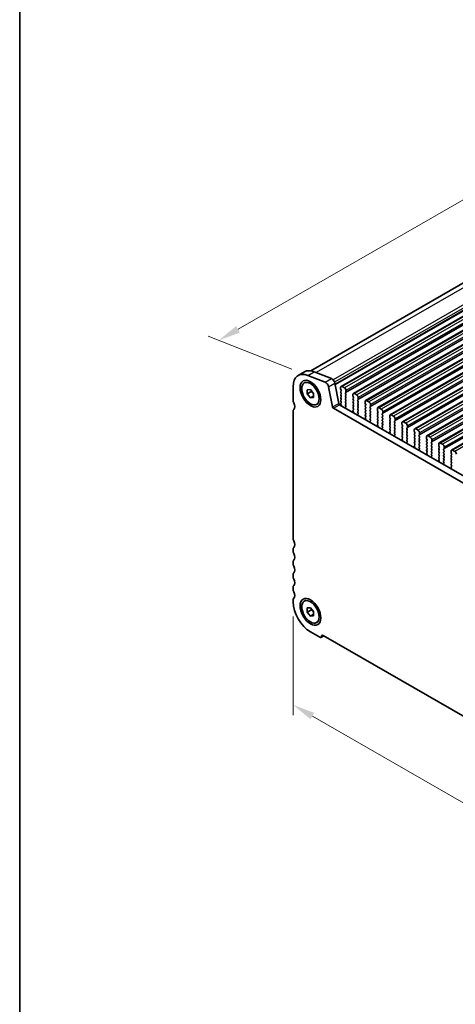
# Model space of a CAD drawing. Units: millimetres. Extents: x 29 to 4174, y 16 to 718.
# Drawn here: x 29 to 127, y 166 to 388 of the extents above; entities that cross this region are included whole.
import ezdxf

# ---------------------------------------------------------------- set-up
doc = ezdxf.new("R2010")
doc.units = ezdxf.units.MM
doc.header["$LTSCALE"] = 2
doc.layers.get('Defpoints').update_dxf_attribs({"lineweight": 25})
for name, color, linetype, lineweight in [('Border (ISO)', 7, 'Continuous', 35), ('Dimension (ISO)', 7, 'Continuous', 18), ('Visible (ISO)', 7, 'Continuous', 35), ('Visible Narrow (ISO)', 7, 'Continuous', 25)]:
    doc.layers.add(name, color=color, linetype=linetype, lineweight=lineweight)
doc.styles.add('Note Text (TK)', font='MS PGothic.ttf')
doc.dimstyles.new('Default - Method 1b (TK)', dxfattribs={"dimscale": 2, "dimtxt": 2.5, "dimasz": 2.5, "dimexe": 1, "dimexo": 1.5, "dimgap": 1, "dimtad": 1, "dimtoh": 1, "dimrnd": 1e-08, "dimdsep": 46, "dimtxsty": 'Note Text (TK)', "dimcen": 0.09, "dimdle": 5, "dimclrd": 100, "dimclre": 100, "dimclrt": 7, "dimadec": 1, "dimazin": 1, "dimtfac": 1, "dimtmove": 0, "dimatfit": 3, "dimfxl": 1, "dimtolj": 1, "dimlwd": -1, "dimlwe": -1, "dimarcsym": 0})

# ---------------------------------------------------------------- blocks, each defined once
blk = doc.blocks.new('図面枠 tk図枠')
at = {"layer": 'Border (ISO)'}
blk.add_line((14.5, 289), (14.5, 8), dxfattribs=at)
blk = doc.blocks.new('*D3')
at = {"layer": 'Defpoints', "color": 0}
for p in [(205.96, 391.73), (225.96, 383.88), (93.73, 307.73)]:
    blk.add_point(p, dxfattribs=at)
at = {"layer": 'Dimension (ISO)', "color": 100}
for p, q in [((222.38, 385.28), (203.57, 392.67)), ((78.06, 318.08), (201.62, 389.24)), ((90.15, 309.14), (71.34, 316.52))]:
    blk.add_line(p, q, dxfattribs=at)
for points in [[(201.21, 389.96), (202.04, 388.51), (205.96, 391.73)], [(77.64, 318.8), (78.48, 317.36), (73.73, 315.59)]]:
    blk.add_solid(points, dxfattribs=at)
at = {"layer": 'Dimension (ISO)', "color": 7, "insert": (135.14, 355.42), "char_height": 5, "attachment_point": 4, "rotation": 29.936, "style": 'Note Text (TK)'}
blk.add_mtext('\\A1;{\\Q-38.622;\\W0.816;\\H0.750x;187}', dxfattribs=at)
blk = doc.blocks.new('*D4')
at = {"layer": 'Defpoints', "color": 0}
for p in [(90.45, 257), (190.15, 199.59), (190.15, 176.23)]:
    blk.add_point(p, dxfattribs=at)
at = {"layer": 'Dimension (ISO)', "color": 100}
for p, q in [((90.45, 253.54), (90.45, 231.34)), ((94.78, 231.15), (185.81, 178.73)), ((190.15, 196.12), (190.15, 173.92))]:
    blk.add_line(p, q, dxfattribs=at)
for points in [[(95.19, 231.87), (94.36, 230.43), (90.45, 233.65)], [(186.23, 179.45), (185.4, 178), (190.15, 176.23)]]:
    blk.add_solid(points, dxfattribs=at)
at = {"layer": 'Dimension (ISO)', "color": 7, "insert": (139.55, 210.03), "char_height": 5, "attachment_point": 4, "rotation": 330.064, "style": 'Note Text (TK)'}
blk.add_mtext('\\A1;{\\Q-29.936;\\W0.816;\\H0.818x;141}', dxfattribs=at)

msp = doc.modelspace()

# ---------------------------------------------------------------- linework, layer by layer
at = {"layer": 'Visible (ISO)'}
for p, q in [((222.6543, 382.6042), (94.4016, 308.7484)), ((230.6275, 379.7554), (101.2269, 305.2386)), ((233.3852, 378.1673), (103.9846, 303.6505)), ((236.1429, 376.5793), (106.7424, 302.0624)), ((238.9006, 374.9912), (109.5001, 300.4744)), ((241.6583, 373.4031), (112.2578, 298.8863)), ((244.416, 371.8151), (115.0155, 297.2982)), ((247.1738, 370.227), (117.7732, 295.7102)), ((249.9315, 368.6389), (120.5309, 294.1221)), ((252.6892, 367.0509), (123.2887, 292.5341)), ((255.4469, 365.4628), (126.0464, 290.946)), ((91.59, 307.7063), (93.0042, 308.5207)), ((97.632, 306.1976), (93.7263, 307.7316)), ((95.1405, 308.5459), (99.0462, 307.012)), ((92.9523, 306.0106), (93.3271, 306.2265)), ((99.827, 305.9649), (100.696, 301.4347)), ((90.4456, 305.1796), (90.4456, 302.1299)), ((93.6276, 304.4894), (94.3347, 304.5542)), ((93.6276, 303.5454), (93.6276, 304.4894)), ((94.5468, 304.0747), (93.6276, 303.5454)), ((94.3347, 302.6662), (93.6276, 303.5454)), ((94.3347, 304.5542), (95.0418, 303.675)), ((95.0418, 303.675), (95.0418, 302.731)), ((99.2818, 300.6203), (98.4128, 305.1505)), ((101.1229, 305.0089), (101.1229, 304.6655)), ((101.1512, 304.5511), (101.236, 304.3714)), ((101.236, 304.1752), (101.1512, 304.0933)), ((101.1512, 303.8971), (101.236, 303.7174)), ((101.236, 303.5212), (101.1512, 303.4392)), ((101.9714, 304.929), (101.4764, 305.214)), ((102.2118, 303.8095), (102.2967, 303.8914)), ((102.2967, 303.4336), (102.2118, 303.6133)), ((102.325, 303.9733), (102.325, 304.3166)), ((103.8806, 303.4208), (103.8806, 303.0774)), ((104.7291, 303.3409), (104.2342, 303.626)), ((95.0418, 303.0734), (94.3347, 302.6662)), ((95.0418, 302.731), (94.3347, 302.6662)), ((95.717, 301.2098), (96.0917, 301.4256)), ((100.9018, 301.1302), (181.6226, 254.6462)), ((101.1512, 303.243), (101.236, 303.0634)), ((101.236, 302.8671), (101.1512, 302.7852)), ((101.1512, 302.589), (101.236, 302.4093)), ((101.236, 302.2131), (101.1512, 302.1312)), ((101.1512, 301.935), (101.236, 301.7553)), ((101.236, 301.5591), (101.1512, 301.4771)), ((101.1512, 301.2809), (101.1814, 301.2244)), ((102.2118, 303.1555), (102.2967, 303.2374)), ((102.2967, 302.7796), (102.2118, 302.9593)), ((102.2118, 302.5014), (102.2967, 302.5834)), ((102.2967, 302.1255), (102.2118, 302.3052)), ((102.2118, 301.8474), (102.2967, 301.9293)), ((102.2967, 301.4715), (102.2118, 301.6512)), ((102.2118, 301.1934), (102.2967, 301.2753)), ((103.9089, 302.963), (103.9937, 302.7834)), ((103.9937, 302.5872), (103.9089, 302.5052)), ((103.9089, 302.309), (103.9937, 302.1293)), ((103.9937, 301.9331), (103.9089, 301.8512)), ((103.9089, 301.655), (103.9937, 301.4753)), ((103.9937, 301.2791), (103.9089, 301.1971)), ((104.9695, 302.2214), (105.0544, 302.3034)), ((105.0544, 301.8456), (104.9695, 302.0252)), ((104.9695, 301.5674), (105.0544, 301.6493)), ((105.0544, 301.1915), (104.9695, 301.3712)), ((105.0827, 302.3852), (105.0827, 302.7286)), ((106.6383, 301.8327), (106.6383, 301.4894)), ((106.6666, 301.375), (106.7515, 301.1953)), ((107.4868, 301.7529), (106.9919, 302.0379)), ((107.8404, 300.7971), (107.8404, 301.1405)), ((90.4456, 299.6773), (90.4456, 271.104)), ((181.1056, 253.3151), (99.4876, 300.3158)), ((102.2865, 300.8389), (102.2118, 300.9971)), ((102.2415, 300.6145), (102.2731, 300.6326)), ((103.9089, 301.0009), (103.9937, 300.8213)), ((103.9937, 300.625), (103.9089, 300.5431)), ((103.9089, 300.3469), (103.9937, 300.1672)), ((103.9937, 299.971), (103.919, 299.8989)), ((103.9324, 299.6771), (103.964, 299.6225)), ((104.9695, 300.9134), (105.0544, 300.9953)), ((105.0544, 300.5375), (104.9695, 300.7172)), ((104.9695, 300.2593), (105.0544, 300.3413)), ((105.0544, 299.8834), (104.9695, 300.0631)), ((104.9695, 299.6053), (105.0544, 299.6872)), ((105.0443, 299.2509), (104.9695, 299.4091)), ((104.9992, 299.0264), (105.0309, 299.0446)), ((106.7515, 300.9991), (106.6666, 300.9172)), ((106.6666, 300.7209), (106.7515, 300.5413)), ((106.7515, 300.3451), (106.6666, 300.2631)), ((106.6666, 300.0669), (106.7515, 299.8872)), ((106.7515, 299.691), (106.6666, 299.6091)), ((106.6666, 299.4129), (106.7515, 299.2332)), ((106.7515, 299.037), (106.6666, 298.955)), ((107.7273, 300.6334), (107.8121, 300.7153)), ((107.8121, 300.2575), (107.7273, 300.4372)), ((107.7273, 299.9793), (107.8121, 300.0613)), ((107.8121, 299.6035), (107.7273, 299.7831)), ((107.7273, 299.3253), (107.8121, 299.4072)), ((107.8121, 298.9494), (107.7273, 299.1291)), ((109.396, 300.2447), (109.396, 299.9013)), ((109.4243, 299.7869), (109.5092, 299.6072)), ((109.5092, 299.411), (109.4243, 299.3291)), ((109.4243, 299.1329), (109.5092, 298.9532)), ((110.2446, 300.1648), (109.7496, 300.4499)), ((110.485, 299.0453), (110.5698, 299.1273)), ((110.5698, 298.6694), (110.485, 298.8491)), ((110.5981, 299.2091), (110.5981, 299.5524)), ((113.0023, 298.5768), (112.5073, 298.8618)), ((106.6666, 298.7588), (106.7515, 298.5792)), ((106.7515, 298.3829), (106.6767, 298.3108)), ((106.6901, 298.0891), (106.7218, 298.0345)), ((107.7273, 298.6713), (107.8121, 298.7532)), ((107.8121, 298.2954), (107.7273, 298.4751)), ((107.7273, 298.0172), (107.8121, 298.0992)), ((107.802, 297.6628), (107.7273, 297.821)), ((107.757, 297.4384), (107.7886, 297.4565)), ((109.5092, 298.757), (109.4243, 298.6751)), ((109.4243, 298.4788), (109.5092, 298.2992)), ((109.5092, 298.103), (109.4243, 298.021)), ((109.4243, 297.8248), (109.5092, 297.6451)), ((109.5092, 297.4489), (109.4243, 297.367)), ((109.4243, 297.1708), (109.5092, 296.9911)), ((109.5092, 296.7949), (109.4345, 296.7227)), ((110.485, 298.3913), (110.5698, 298.4732)), ((110.5698, 298.0154), (110.485, 298.1951)), ((110.485, 297.7372), (110.5698, 297.8192)), ((110.5698, 297.3614), (110.485, 297.541)), ((110.485, 297.0832), (110.5698, 297.1651)), ((110.5698, 296.7073), (110.485, 296.887)), ((112.1538, 298.6566), (112.1538, 298.3132)), ((112.182, 298.1989), (112.2669, 298.0192)), ((112.2669, 297.823), (112.182, 297.741)), ((112.182, 297.5448), (112.2669, 297.3651)), ((112.2669, 297.1689), (112.182, 297.087)), ((112.182, 296.8908), (112.2669, 296.7111)), ((113.2427, 297.4573), (113.3275, 297.5392)), ((113.3275, 297.0814), (113.2427, 297.261)), ((113.2427, 296.8032), (113.3275, 296.8852)), ((113.3275, 296.4273), (113.2427, 296.607)), ((113.3558, 297.621), (113.3558, 297.9644)), ((114.9115, 297.0686), (114.9115, 296.7252)), ((114.9398, 296.6108), (115.0246, 296.4311)), ((115.76, 296.9887), (115.265, 297.2737)), ((109.4479, 296.501), (109.4795, 296.4464)), ((110.485, 296.4292), (110.5698, 296.5111)), ((110.5597, 296.0748), (110.485, 296.233)), ((110.5147, 295.8503), (110.5463, 295.8685)), ((112.2669, 296.5149), (112.182, 296.433)), ((112.182, 296.2367), (112.2669, 296.0571)), ((112.2669, 295.8609), (112.182, 295.7789)), ((112.182, 295.5827), (112.2669, 295.403)), ((112.2669, 295.2068), (112.1922, 295.1347)), ((112.2056, 294.9129), (112.2372, 294.8584)), ((113.2427, 296.1492), (113.3275, 296.2311)), ((113.3275, 295.7733), (113.2427, 295.953)), ((113.2427, 295.4951), (113.3275, 295.5771)), ((113.3275, 295.1193), (113.2427, 295.2989)), ((113.2427, 294.8411), (113.3275, 294.923)), ((113.3174, 294.4867), (113.2427, 294.6449)), ((115.0246, 296.2349), (114.9398, 296.153)), ((114.9398, 295.9568), (115.0246, 295.7771)), ((115.0246, 295.5809), (114.9398, 295.4989)), ((114.9398, 295.3027), (115.0246, 295.123)), ((115.0246, 294.9268), (114.9398, 294.8449)), ((114.9398, 294.6487), (115.0246, 294.469)), ((116.0004, 295.8692), (116.0853, 295.9511)), ((116.0853, 295.4933), (116.0004, 295.673)), ((116.0004, 295.2152), (116.0853, 295.2971)), ((116.0853, 294.8393), (116.0004, 295.0189)), ((116.0004, 294.5611), (116.0853, 294.6431)), ((116.1135, 296.033), (116.1135, 296.3763)), ((117.6692, 295.4805), (117.6692, 295.1371)), ((117.6975, 295.0227), (117.7823, 294.8431)), ((117.7823, 294.6468), (117.6975, 294.5649)), ((118.5177, 295.4006), (118.0227, 295.6857)), ((118.8713, 294.4449), (118.8713, 294.7883)), ((113.2724, 294.2622), (113.304, 294.2804)), ((115.0246, 294.2728), (114.9398, 294.1909)), ((114.9398, 293.9946), (115.0246, 293.815)), ((115.0246, 293.6188), (114.9499, 293.5466)), ((114.9633, 293.3249), (114.9949, 293.2703)), ((116.0853, 294.1852), (116.0004, 294.3649)), ((116.0004, 293.9071), (116.0853, 293.989)), ((116.0853, 293.5312), (116.0004, 293.7109)), ((116.0004, 293.253), (116.0853, 293.335)), ((116.0751, 292.8986), (116.0004, 293.0568)), ((116.0301, 292.6742), (116.0617, 292.6923)), ((117.6975, 294.3687), (117.7823, 294.189)), ((117.7823, 293.9928), (117.6975, 293.9109)), ((117.6975, 293.7147), (117.7823, 293.535)), ((117.7823, 293.3388), (117.6975, 293.2568)), ((117.6975, 293.0606), (117.7823, 292.8809)), ((117.7823, 292.6847), (117.6975, 292.6028)), ((117.6975, 292.4066), (117.7823, 292.2269)), ((118.7581, 294.2811), (118.843, 294.3631)), ((118.843, 293.9052), (118.7581, 294.0849)), ((118.7581, 293.6271), (118.843, 293.709)), ((118.843, 293.2512), (118.7581, 293.4309)), ((118.7581, 292.9731), (118.843, 293.055)), ((118.843, 292.5972), (118.7581, 292.7768)), ((118.7581, 292.319), (118.843, 292.401)), ((120.4269, 293.8924), (120.4269, 293.5491)), ((120.4552, 293.4347), (120.54, 293.255)), ((120.54, 293.0588), (120.4552, 292.9768)), ((120.4552, 292.7806), (120.54, 292.601)), ((120.54, 292.4047), (120.4552, 292.3228)), ((121.2754, 293.8126), (120.7805, 294.0976)), ((121.5158, 292.6931), (121.6007, 292.775)), ((121.6007, 292.3172), (121.5158, 292.4969)), ((121.629, 292.8568), (121.629, 293.2002)), ((123.1846, 292.3044), (123.1846, 291.961)), ((124.0331, 292.2245), (123.5382, 292.5095)), ((117.7823, 292.0307), (117.7076, 291.9585)), ((117.721, 291.7368), (117.7526, 291.6822)), ((118.843, 291.9431), (118.7581, 292.1228)), ((118.7581, 291.665), (118.843, 291.7469)), ((118.8328, 291.3106), (118.7581, 291.4688)), ((118.7878, 291.0861), (118.8194, 291.1043)), ((120.4552, 292.1266), (120.54, 291.9469)), ((120.54, 291.7507), (120.4552, 291.6688)), ((120.4552, 291.4726), (120.54, 291.2929)), ((120.54, 291.0967), (120.4552, 291.0147)), ((120.4552, 290.8185), (120.54, 290.6388)), ((120.54, 290.4426), (120.4653, 290.3705)), ((120.4787, 290.1488), (120.5103, 290.0942)), ((121.5158, 292.039), (121.6007, 292.121)), ((121.6007, 291.6631), (121.5158, 291.8428)), ((121.5158, 291.385), (121.6007, 291.4669)), ((121.6007, 291.0091), (121.5158, 291.1888)), ((121.5158, 290.7309), (121.6007, 290.8129)), ((121.6007, 290.3551), (121.5158, 290.5347)), ((121.5158, 290.0769), (121.6007, 290.1589)), ((123.2129, 291.8466), (123.2978, 291.6669)), ((123.2978, 291.4707), (123.2129, 291.3888)), ((123.2129, 291.1926), (123.2978, 291.0129)), ((123.2978, 290.8167), (123.2129, 290.7347)), ((123.2129, 290.5385), (123.2978, 290.3589)), ((123.2978, 290.1626), (123.2129, 290.0807)), ((124.2736, 291.105), (124.3584, 291.1869)), ((124.3584, 290.7291), (124.2736, 290.9088)), ((124.2736, 290.451), (124.3584, 290.5329)), ((124.3584, 290.0751), (124.2736, 290.2548)), ((124.3867, 291.2688), (124.3867, 291.6121)), ((125.9423, 290.7163), (125.9423, 290.3729)), ((125.9706, 290.2585), (126.0555, 290.0789)), ((126.7909, 290.6364), (126.2959, 290.9215)), ((121.5906, 289.7225), (121.5158, 289.8807)), ((121.5455, 289.498), (121.5772, 289.5162)), ((123.2129, 289.8845), (123.2978, 289.7048)), ((123.2978, 289.5086), (123.2129, 289.4267)), ((123.2129, 289.2304), (123.2978, 289.0508)), ((123.2978, 288.8546), (123.223, 288.7824)), ((123.2364, 288.5607), (123.2681, 288.5061)), ((124.2736, 289.7969), (124.3584, 289.8789)), ((124.3584, 289.421), (124.2736, 289.6007)), ((124.2736, 289.1429), (124.3584, 289.2248)), ((124.3584, 288.767), (124.2736, 288.9467)), ((124.2736, 288.4888), (124.3584, 288.5708)), ((124.3483, 288.1344), (124.2736, 288.2926)), ((124.3033, 287.91), (124.3349, 287.9281)), ((126.0555, 289.8827), (125.9706, 289.8007)), ((125.9706, 289.6045), (126.0555, 289.4248)), ((126.0555, 289.2286), (125.9706, 289.1467)), ((125.9706, 288.9505), (126.0555, 288.7708)), ((126.0555, 288.5746), (125.9706, 288.4926)), ((125.9706, 288.2964), (126.0555, 288.1168)), ((126.0555, 287.9205), (125.9706, 287.8386)), ((125.9706, 287.6424), (126.0555, 287.4627)), ((126.0555, 287.2665), (125.9808, 287.1944)), ((125.9942, 286.9726), (126.0258, 286.918)), ((90.4456, 268.6514), (90.4456, 268.2426)), ((90.4456, 265.79), (90.4456, 265.3812)), ((90.4456, 262.9286), (90.4456, 262.5198)), ((90.4456, 260.0671), (90.4456, 259.6584)), ((90.4456, 257.2057), (90.4456, 256.797)), ((92.9523, 256.9578), (93.3271, 257.1736)), ((93.6276, 255.4366), (94.3347, 255.5014)), ((93.6276, 254.4926), (93.6276, 255.4366)), ((94.5468, 255.0219), (93.6276, 254.4926)), ((94.3347, 255.5014), (95.0418, 254.6222)), ((95.0418, 254.6222), (95.0418, 253.6782)), ((94.3347, 253.6134), (93.6276, 254.4926)), ((95.0418, 254.0206), (94.3347, 253.6134)), ((95.0418, 253.6782), (94.3347, 253.6134)), ((95.717, 252.1569), (96.0917, 252.3728)), ((94.3347, 250.0609), (96.456, 248.8393)), ((96.7055, 248.8148), (97.3119, 249.164)), ((97.1631, 249.2496), (183.4301, 199.5718))]:
    msp.add_line(p, q, dxfattribs=at)
for centre, major_axis, start_param, end_param in [((94.3347, 302.9401), (-2.7447, 4.7662), 5.65680048, 7.07051718), ((95.7489, 303.7545), (-2.7447, 4.7662), 5.65680048, 6.28318531), ((97.7404, 305.3439), (-0.4891, 0.8493), 4.17327062, 5.65680048), ((99.1546, 306.1583), (0.4891, -0.8493), 1.03167797, 2.51520783), ((101.2643, 303.93), (-0.0998, 0.1733), 0.14383076, 1.43083298), ((101.2643, 303.276), (-0.0998, 0.1733), 0.14383076, 1.43083298), ((101.4764, 304.8053), (-0.2495, 0.4333), 5.49972085, 7.07051718), ((101.2643, 304.5841), (0.0998, -0.1733), 3.92892453, 4.57242563), ((101.1229, 304.3385), (0.0998, -0.1733), 0.14383076, 1.43083298), ((101.1229, 303.6844), (0.0998, -0.1733), 0.14383076, 1.43083298), ((101.9714, 304.5202), (-0.2495, 0.4333), 3.92892453, 5.49972085), ((102.325, 303.6462), (-0.0998, 0.1733), 0.14383076, 1.43083298), ((102.1835, 304.0547), (0.0998, -0.1733), 0.14383076, 0.78733187), ((102.1835, 303.4007), (0.0998, -0.1733), 0.14383076, 1.43083298), ((104.2342, 303.2172), (-0.2495, 0.4333), 5.49972085, 7.07051718), ((104.7291, 302.9322), (-0.2495, 0.4333), 3.92892453, 5.49972085), ((91.1527, 301.7227), (0.499, -0.8666), 3.92892453, 4.57242563), ((89.7385, 301.3108), (0.7485, -1.2999), 0.14383076, 1.43083298), ((100.9018, 301.3755), (0.1497, -0.26), 4.17327062, 5.49972085), ((101.2643, 302.6219), (-0.0998, 0.1733), 0.14383076, 1.43083298), ((101.2643, 301.9679), (-0.0998, 0.1733), 0.14383076, 1.43083298), ((101.2643, 301.3139), (-0.0998, 0.1733), 0.14383076, 1.43083298), ((101.0705, 301.1869), (0.0998, -0.1733), 5.84610953, 7.73982294), ((101.1229, 303.0304), (0.0998, -0.1733), 0.14383076, 1.43083298), ((101.1229, 302.3764), (0.0998, -0.1733), 0.14383076, 1.43083298), ((101.1229, 301.7223), (0.0998, -0.1733), 0.14383076, 1.43083298), ((102.325, 302.9922), (-0.0998, 0.1733), 0.14383076, 1.43083298), ((102.325, 302.3382), (-0.0998, 0.1733), 0.14383076, 1.43083298), ((102.325, 301.6841), (-0.0998, 0.1733), 0.14383076, 1.43083298), ((102.325, 301.0301), (-0.0998, 0.1733), 0.14383076, 1.43083298), ((102.1835, 302.7466), (0.0998, -0.1733), 0.14383076, 1.43083298), ((102.1835, 302.0926), (0.0998, -0.1733), 0.14383076, 1.43083298), ((102.1835, 301.4386), (0.0998, -0.1733), 0.14383076, 1.43083298), ((104.022, 302.342), (-0.0998, 0.1733), 0.14383076, 1.43083298), ((104.022, 301.6879), (-0.0998, 0.1733), 0.14383076, 1.43083298), ((104.022, 301.0339), (-0.0998, 0.1733), 0.14383076, 1.43083298), ((104.022, 302.996), (0.0998, -0.1733), 3.92892453, 4.57242563), ((103.8806, 302.7504), (0.0998, -0.1733), 0.14383076, 1.43083298), ((103.8806, 302.0964), (0.0998, -0.1733), 0.14383076, 1.43083298), ((103.8806, 301.4423), (0.0998, -0.1733), 0.14383076, 1.43083298), ((105.0827, 302.0582), (-0.0998, 0.1733), 0.14383076, 1.43083298), ((105.0827, 301.4041), (-0.0998, 0.1733), 0.14383076, 1.43083298), ((104.9413, 302.4666), (0.0998, -0.1733), 0.14383076, 0.78733187), ((104.9413, 301.8126), (0.0998, -0.1733), 0.14383076, 1.43083298), ((104.9413, 301.1586), (0.0998, -0.1733), 0.14383076, 1.43083298), ((106.9919, 301.6291), (-0.2495, 0.4333), 5.49972085, 7.07051718), ((106.7797, 301.4079), (0.0998, -0.1733), 3.92892453, 4.57242563), ((106.6383, 301.1624), (0.0998, -0.1733), 0.14383076, 1.43083298), ((107.4868, 301.3441), (-0.2495, 0.4333), 3.92892453, 5.49972085), ((91.1527, 299.2701), (-0.499, 0.8666), 0.14383076, 0.78733187), ((99.4876, 300.5611), (-0.1497, 0.26), 1.03167797, 2.3581282), ((102.3413, 300.4411), (-0.0998, 0.1733), 6.28256357, 8.09676403), ((102.1734, 300.806), (0.0998, -0.1733), 6.28256357, 7.71401829), ((104.022, 300.3798), (-0.0998, 0.1733), 0.14383076, 1.43083298), ((104.0322, 299.7356), (-0.0998, 0.1733), 0.14383076, 1.57528548), ((103.8643, 299.5641), (0.0998, -0.1733), 6.04427032, 7.85847079), ((103.8806, 300.7883), (0.0998, -0.1733), 0.14383076, 1.43083298), ((103.8806, 300.1343), (0.0998, -0.1733), 0.14383076, 1.43083298), ((105.0827, 300.7501), (-0.0998, 0.1733), 0.14383076, 1.43083298), ((105.0827, 300.0961), (-0.0998, 0.1733), 0.14383076, 1.43083298), ((105.0827, 299.442), (-0.0998, 0.1733), 0.14383076, 1.43083298), ((105.099, 298.8531), (-0.0998, 0.1733), 6.28256357, 8.09676403), ((104.9311, 299.2179), (0.0998, -0.1733), 6.28256357, 7.71401829), ((104.9413, 300.5045), (0.0998, -0.1733), 0.14383076, 1.43083298), ((104.9413, 299.8505), (0.0998, -0.1733), 0.14383076, 1.43083298), ((106.7797, 300.7539), (-0.0998, 0.1733), 0.14383076, 1.43083298), ((106.7797, 300.0999), (-0.0998, 0.1733), 0.14383076, 1.43083298), ((106.7797, 299.4458), (-0.0998, 0.1733), 0.14383076, 1.43083298), ((106.7797, 298.7918), (-0.0998, 0.1733), 0.14383076, 1.43083298), ((106.6383, 300.5083), (0.0998, -0.1733), 0.14383076, 1.43083298), ((106.6383, 299.8543), (0.0998, -0.1733), 0.14383076, 1.43083298), ((106.6383, 299.2002), (0.0998, -0.1733), 0.14383076, 1.43083298), ((107.8404, 300.4701), (-0.0998, 0.1733), 0.14383076, 1.43083298), ((107.8404, 299.8161), (-0.0998, 0.1733), 0.14383076, 1.43083298), ((107.8404, 299.162), (-0.0998, 0.1733), 0.14383076, 1.43083298), ((107.699, 300.8786), (0.0998, -0.1733), 0.14383076, 0.78733187), ((107.699, 300.2245), (0.0998, -0.1733), 0.14383076, 1.43083298), ((107.699, 299.5705), (0.0998, -0.1733), 0.14383076, 1.43083298), ((107.699, 298.9165), (0.0998, -0.1733), 0.14383076, 1.43083298), ((109.5375, 299.1658), (-0.0998, 0.1733), 0.14383076, 1.43083298), ((109.7496, 300.0411), (-0.2495, 0.4333), 5.49972085, 7.07051718), ((109.5375, 299.8199), (0.0998, -0.1733), 3.92892453, 4.57242563), ((109.396, 299.5743), (0.0998, -0.1733), 0.14383076, 1.43083298), ((109.396, 298.9203), (0.0998, -0.1733), 0.14383076, 1.43083298), ((110.2446, 299.756), (-0.2495, 0.4333), 3.92892453, 5.49972085), ((110.5981, 298.8821), (-0.0998, 0.1733), 0.14383076, 1.43083298), ((110.4567, 299.2905), (0.0998, -0.1733), 0.14383076, 0.78733187), ((112.5073, 298.453), (-0.2495, 0.4333), 5.49972085, 7.07051718), ((106.7899, 298.1475), (-0.0998, 0.1733), 0.14383076, 1.57528548), ((106.622, 297.976), (0.0998, -0.1733), 6.04427032, 7.85847079), ((106.6383, 298.5462), (0.0998, -0.1733), 0.14383076, 1.43083298), ((107.8404, 298.508), (-0.0998, 0.1733), 0.14383076, 1.43083298), ((107.8404, 297.854), (-0.0998, 0.1733), 0.14383076, 1.43083298), ((107.8567, 297.265), (-0.0998, 0.1733), 6.28256357, 8.09676403), ((107.6888, 297.6299), (0.0998, -0.1733), 6.28256357, 7.71401829), ((107.699, 298.2624), (0.0998, -0.1733), 0.14383076, 1.43083298), ((109.5375, 298.5118), (-0.0998, 0.1733), 0.14383076, 1.43083298), ((109.5375, 297.8578), (-0.0998, 0.1733), 0.14383076, 1.43083298), ((109.5375, 297.2037), (-0.0998, 0.1733), 0.14383076, 1.43083298), ((109.5476, 296.5595), (-0.0998, 0.1733), 0.14383076, 1.57528548), ((109.396, 298.2662), (0.0998, -0.1733), 0.14383076, 1.43083298), ((109.396, 297.6122), (0.0998, -0.1733), 0.14383076, 1.43083298), ((109.396, 296.9581), (0.0998, -0.1733), 0.14383076, 1.43083298), ((110.5981, 298.228), (-0.0998, 0.1733), 0.14383076, 1.43083298), ((110.5981, 297.574), (-0.0998, 0.1733), 0.14383076, 1.43083298), ((110.5981, 296.9199), (-0.0998, 0.1733), 0.14383076, 1.43083298), ((110.4567, 298.6365), (0.0998, -0.1733), 0.14383076, 1.43083298), ((110.4567, 297.9824), (0.0998, -0.1733), 0.14383076, 1.43083298), ((110.4567, 297.3284), (0.0998, -0.1733), 0.14383076, 1.43083298), ((110.4567, 296.6744), (0.0998, -0.1733), 0.14383076, 1.43083298), ((112.2952, 297.5778), (-0.0998, 0.1733), 0.14383076, 1.43083298), ((112.2952, 296.9237), (-0.0998, 0.1733), 0.14383076, 1.43083298), ((112.2952, 298.2318), (0.0998, -0.1733), 3.92892453, 4.57242563), ((112.1538, 297.9862), (0.0998, -0.1733), 0.14383076, 1.43083298), ((112.1538, 297.3322), (0.0998, -0.1733), 0.14383076, 1.43083298), ((112.1538, 296.6782), (0.0998, -0.1733), 0.14383076, 1.43083298), ((113.0023, 298.168), (-0.2495, 0.4333), 3.92892453, 5.49972085), ((113.3558, 297.294), (-0.0998, 0.1733), 0.14383076, 1.43083298), ((113.3558, 296.64), (-0.0998, 0.1733), 0.14383076, 1.43083298), ((113.2144, 297.7025), (0.0998, -0.1733), 0.14383076, 0.78733187), ((113.2144, 297.0484), (0.0998, -0.1733), 0.14383076, 1.43083298), ((115.265, 296.865), (-0.2495, 0.4333), 5.49972085, 7.07051718), ((115.0529, 296.6437), (0.0998, -0.1733), 3.92892453, 4.57242563), ((115.76, 296.5799), (-0.2495, 0.4333), 3.92892453, 5.49972085), ((109.3797, 296.3879), (0.0998, -0.1733), 6.04427032, 7.85847079), ((110.5981, 296.2659), (-0.0998, 0.1733), 0.14383076, 1.43083298), ((110.6144, 295.6769), (-0.0998, 0.1733), 6.28256357, 8.09676403), ((110.4466, 296.0418), (0.0998, -0.1733), 6.28256357, 7.71401829), ((112.2952, 296.2697), (-0.0998, 0.1733), 0.14383076, 1.43083298), ((112.2952, 295.6157), (-0.0998, 0.1733), 0.14383076, 1.43083298), ((112.3053, 294.9714), (-0.0998, 0.1733), 0.14383076, 1.57528548), ((112.1374, 294.7999), (0.0998, -0.1733), 6.04427032, 7.85847079), ((112.1538, 296.0241), (0.0998, -0.1733), 0.14383076, 1.43083298), ((112.1538, 295.3701), (0.0998, -0.1733), 0.14383076, 1.43083298), ((113.3558, 295.9859), (-0.0998, 0.1733), 0.14383076, 1.43083298), ((113.3558, 295.3319), (-0.0998, 0.1733), 0.14383076, 1.43083298), ((113.3558, 294.6778), (-0.0998, 0.1733), 0.14383076, 1.43083298), ((113.2043, 294.4537), (0.0998, -0.1733), 6.28256357, 7.71401829), ((113.2144, 296.3944), (0.0998, -0.1733), 0.14383076, 1.43083298), ((113.2144, 295.7403), (0.0998, -0.1733), 0.14383076, 1.43083298), ((113.2144, 295.0863), (0.0998, -0.1733), 0.14383076, 1.43083298), ((115.0529, 295.9897), (-0.0998, 0.1733), 0.14383076, 1.43083298), ((115.0529, 295.3357), (-0.0998, 0.1733), 0.14383076, 1.43083298), ((115.0529, 294.6816), (-0.0998, 0.1733), 0.14383076, 1.43083298), ((114.9115, 296.3982), (0.0998, -0.1733), 0.14383076, 1.43083298), ((114.9115, 295.7441), (0.0998, -0.1733), 0.14383076, 1.43083298), ((114.9115, 295.0901), (0.0998, -0.1733), 0.14383076, 1.43083298), ((114.9115, 294.4361), (0.0998, -0.1733), 0.14383076, 1.43083298), ((116.1135, 295.7059), (-0.0998, 0.1733), 0.14383076, 1.43083298), ((116.1135, 295.0519), (-0.0998, 0.1733), 0.14383076, 1.43083298), ((116.1135, 294.3979), (-0.0998, 0.1733), 0.14383076, 1.43083298), ((115.9721, 296.1144), (0.0998, -0.1733), 0.14383076, 0.78733187), ((115.9721, 295.4604), (0.0998, -0.1733), 0.14383076, 1.43083298), ((115.9721, 294.8063), (0.0998, -0.1733), 0.14383076, 1.43083298), ((117.8106, 294.4016), (-0.0998, 0.1733), 0.14383076, 1.43083298), ((118.0227, 295.2769), (-0.2495, 0.4333), 5.49972085, 7.07051718), ((117.8106, 295.0557), (0.0998, -0.1733), 3.92892453, 4.57242563), ((117.6692, 294.8101), (0.0998, -0.1733), 0.14383076, 1.43083298), ((118.5177, 294.9919), (-0.2495, 0.4333), 3.92892453, 5.49972085), ((118.7298, 294.5263), (0.0998, -0.1733), 0.14383076, 0.78733187), ((113.3721, 294.0889), (-0.0998, 0.1733), 6.28256357, 8.09676403), ((115.0529, 294.0276), (-0.0998, 0.1733), 0.14383076, 1.43083298), ((115.063, 293.3834), (-0.0998, 0.1733), 0.14383076, 1.57528548), ((114.8952, 293.2118), (0.0998, -0.1733), 6.04427032, 7.85847079), ((114.9115, 293.782), (0.0998, -0.1733), 0.14383076, 1.43083298), ((116.1135, 293.7438), (-0.0998, 0.1733), 0.14383076, 1.43083298), ((116.1135, 293.0898), (-0.0998, 0.1733), 0.14383076, 1.43083298), ((116.1299, 292.5008), (-0.0998, 0.1733), 6.28256357, 8.09676403), ((115.962, 292.8657), (0.0998, -0.1733), 6.28256357, 7.71401829), ((115.9721, 294.1523), (0.0998, -0.1733), 0.14383076, 1.43083298), ((115.9721, 293.4982), (0.0998, -0.1733), 0.14383076, 1.43083298), ((117.8106, 293.7476), (-0.0998, 0.1733), 0.14383076, 1.43083298), ((117.8106, 293.0936), (-0.0998, 0.1733), 0.14383076, 1.43083298), ((117.8106, 292.4395), (-0.0998, 0.1733), 0.14383076, 1.43083298), ((117.6692, 294.1561), (0.0998, -0.1733), 0.14383076, 1.43083298), ((117.6692, 293.502), (0.0998, -0.1733), 0.14383076, 1.43083298), ((117.6692, 292.848), (0.0998, -0.1733), 0.14383076, 1.43083298), ((117.6692, 292.194), (0.0998, -0.1733), 0.14383076, 1.43083298), ((118.8713, 294.1179), (-0.0998, 0.1733), 0.14383076, 1.43083298), ((118.8713, 293.4638), (-0.0998, 0.1733), 0.14383076, 1.43083298), ((118.8713, 292.8098), (-0.0998, 0.1733), 0.14383076, 1.43083298), ((118.8713, 292.1558), (-0.0998, 0.1733), 0.14383076, 1.43083298), ((118.7298, 293.8723), (0.0998, -0.1733), 0.14383076, 1.43083298), ((118.7298, 293.2183), (0.0998, -0.1733), 0.14383076, 1.43083298), ((118.7298, 292.5642), (0.0998, -0.1733), 0.14383076, 1.43083298), ((120.5683, 292.8136), (-0.0998, 0.1733), 0.14383076, 1.43083298), ((120.5683, 292.1595), (-0.0998, 0.1733), 0.14383076, 1.43083298), ((120.7805, 293.6888), (-0.2495, 0.4333), 5.49972085, 7.07051718), ((120.5683, 293.4676), (0.0998, -0.1733), 3.92892453, 4.57242563), ((120.4269, 293.222), (0.0998, -0.1733), 0.14383076, 1.43083298), ((120.4269, 292.568), (0.0998, -0.1733), 0.14383076, 1.43083298), ((121.2754, 293.4038), (-0.2495, 0.4333), 3.92892453, 5.49972085), ((121.629, 292.5298), (-0.0998, 0.1733), 0.14383076, 1.43083298), ((121.4876, 292.9383), (0.0998, -0.1733), 0.14383076, 0.78733187), ((121.4876, 292.2842), (0.0998, -0.1733), 0.14383076, 1.43083298), ((123.5382, 292.1008), (-0.2495, 0.4333), 5.49972085, 7.07051718), ((124.0331, 291.8157), (-0.2495, 0.4333), 3.92892453, 5.49972085), ((117.8207, 291.7953), (-0.0998, 0.1733), 0.14383076, 1.57528548), ((117.6529, 291.6238), (0.0998, -0.1733), 6.04427032, 7.85847079), ((118.8713, 291.5017), (-0.0998, 0.1733), 0.14383076, 1.43083298), ((118.8876, 290.9127), (-0.0998, 0.1733), 6.28256357, 8.09676403), ((118.7197, 291.2776), (0.0998, -0.1733), 6.28256357, 7.71401829), ((118.7298, 291.9102), (0.0998, -0.1733), 0.14383076, 1.43083298), ((120.5683, 291.5055), (-0.0998, 0.1733), 0.14383076, 1.43083298), ((120.5683, 290.8515), (-0.0998, 0.1733), 0.14383076, 1.43083298), ((120.5785, 290.2072), (-0.0998, 0.1733), 0.14383076, 1.57528548), ((120.4106, 290.0357), (0.0998, -0.1733), 6.04427032, 7.85847079), ((120.4269, 291.914), (0.0998, -0.1733), 0.14383076, 1.43083298), ((120.4269, 291.2599), (0.0998, -0.1733), 0.14383076, 1.43083298), ((120.4269, 290.6059), (0.0998, -0.1733), 0.14383076, 1.43083298), ((121.629, 291.8758), (-0.0998, 0.1733), 0.14383076, 1.43083298), ((121.629, 291.2217), (-0.0998, 0.1733), 0.14383076, 1.43083298), ((121.629, 290.5677), (-0.0998, 0.1733), 0.14383076, 1.43083298), ((121.629, 289.9137), (-0.0998, 0.1733), 0.14383076, 1.43083298), ((121.4876, 291.6302), (0.0998, -0.1733), 0.14383076, 1.43083298), ((121.4876, 290.9762), (0.0998, -0.1733), 0.14383076, 1.43083298), ((121.4876, 290.3221), (0.0998, -0.1733), 0.14383076, 1.43083298), ((123.326, 291.2255), (-0.0998, 0.1733), 0.14383076, 1.43083298), ((123.326, 290.5715), (-0.0998, 0.1733), 0.14383076, 1.43083298), ((123.326, 289.9174), (-0.0998, 0.1733), 0.14383076, 1.43083298), ((123.326, 291.8796), (0.0998, -0.1733), 3.92892453, 4.57242563), ((123.1846, 291.634), (0.0998, -0.1733), 0.14383076, 1.43083298), ((123.1846, 290.9799), (0.0998, -0.1733), 0.14383076, 1.43083298), ((123.1846, 290.3259), (0.0998, -0.1733), 0.14383076, 1.43083298), ((124.3867, 290.9417), (-0.0998, 0.1733), 0.14383076, 1.43083298), ((124.3867, 290.2877), (-0.0998, 0.1733), 0.14383076, 1.43083298), ((124.2453, 291.3502), (0.0998, -0.1733), 0.14383076, 0.78733187), ((124.2453, 290.6962), (0.0998, -0.1733), 0.14383076, 1.43083298), ((124.2453, 290.0421), (0.0998, -0.1733), 0.14383076, 1.43083298), ((126.2959, 290.5127), (-0.2495, 0.4333), 5.49972085, 7.07051718), ((126.0838, 290.2915), (0.0998, -0.1733), 3.92892453, 4.57242563), ((125.9423, 290.0459), (0.0998, -0.1733), 0.14383076, 1.43083298), ((126.7909, 290.2277), (-0.2495, 0.4333), 3.92892453, 5.49972085), ((121.6453, 289.3247), (-0.0998, 0.1733), 6.28256357, 8.09676403), ((121.4774, 289.6896), (0.0998, -0.1733), 6.28256357, 7.71401829), ((123.326, 289.2634), (-0.0998, 0.1733), 0.14383076, 1.43083298), ((123.3362, 288.6192), (-0.0998, 0.1733), 0.14383076, 1.57528548), ((123.1683, 288.4476), (0.0998, -0.1733), 6.04427032, 7.85847079), ((123.1846, 289.6719), (0.0998, -0.1733), 0.14383076, 1.43083298), ((123.1846, 289.0178), (0.0998, -0.1733), 0.14383076, 1.43083298), ((124.3867, 289.6337), (-0.0998, 0.1733), 0.14383076, 1.43083298), ((124.3867, 288.9796), (-0.0998, 0.1733), 0.14383076, 1.43083298), ((124.3867, 288.3256), (-0.0998, 0.1733), 0.14383076, 1.43083298), ((124.403, 287.7366), (-0.0998, 0.1733), 6.28256357, 8.09676403), ((124.2351, 288.1015), (0.0998, -0.1733), 6.28256357, 7.71401829), ((124.2453, 289.3881), (0.0998, -0.1733), 0.14383076, 1.43083298), ((124.2453, 288.734), (0.0998, -0.1733), 0.14383076, 1.43083298), ((126.0838, 289.6375), (-0.0998, 0.1733), 0.14383076, 1.43083298), ((126.0838, 288.9834), (-0.0998, 0.1733), 0.14383076, 1.43083298), ((126.0838, 288.3294), (-0.0998, 0.1733), 0.14383076, 1.43083298), ((126.0838, 287.6753), (-0.0998, 0.1733), 0.14383076, 1.43083298), ((125.9423, 289.3919), (0.0998, -0.1733), 0.14383076, 1.43083298), ((125.9423, 288.7378), (0.0998, -0.1733), 0.14383076, 1.43083298), ((125.9423, 288.0838), (0.0998, -0.1733), 0.14383076, 1.43083298), ((126.0939, 287.0311), (-0.0998, 0.1733), 0.14383076, 1.57528548), ((125.926, 286.8596), (0.0998, -0.1733), 6.04427032, 7.85847079), ((125.9423, 287.4298), (0.0998, -0.1733), 0.14383076, 1.43083298), ((91.1527, 270.6968), (0.499, -0.8666), 3.92892453, 4.57242563), ((89.7385, 270.2849), (0.7485, -1.2999), 0.14383076, 1.43083298), ((91.1527, 268.2442), (-0.499, 0.8666), 0.14383076, 0.78733187), ((91.1527, 267.8354), (0.499, -0.8666), 3.92892453, 4.57242563), ((91.1527, 265.3828), (-0.499, 0.8666), 0.14383076, 0.78733187), ((89.7385, 267.4235), (0.7485, -1.2999), 0.14383076, 1.43083298), ((91.1527, 264.974), (0.499, -0.8666), 3.92892453, 4.57242563), ((89.7385, 264.5621), (0.7485, -1.2999), 0.14383076, 1.43083298), ((91.1527, 262.5214), (-0.499, 0.8666), 0.14383076, 0.78733187), ((91.1527, 262.1126), (0.499, -0.8666), 3.92892453, 4.57242563), ((89.7385, 261.7007), (0.7485, -1.2999), 0.14383076, 1.43083298), ((91.1527, 259.6599), (-0.499, 0.8666), 0.14383076, 0.78733187), ((91.1527, 259.2512), (0.499, -0.8666), 3.92892453, 4.57242563), ((89.7385, 258.8392), (0.7485, -1.2999), 0.14383076, 1.43083298), ((91.1527, 256.7985), (-0.499, 0.8666), 0.14383076, 0.78733187), ((94.3347, 254.5574), (2.7447, -4.7662), 3.92892453, 5.49972085), ((96.456, 249.2481), (0.2495, -0.4333), 5.49972085, 7.07051718), ((97.1631, 248.8409), (-0.2495, 0.4333), 5.49972085, 7.07051718)]:
    msp.add_ellipse(centre, major_axis=major_axis, ratio=0.57809312, start_param=start_param, end_param=end_param, dxfattribs=at)
for centre, major_axis in [((94.3347, 303.6102), (1.6468, -2.8597)), ((94.3347, 303.6102), (1.3823, -2.4004)), ((94.3347, 254.5574), (1.6468, -2.8597)), ((94.3347, 254.5574), (1.3823, -2.4004))]:
    msp.add_ellipse(centre, major_axis=major_axis, ratio=0.57809312, dxfattribs=at)
for points, weights in [([(94.5803, 304.2488), (94.5668, 304.1665), (94.5468, 304.0747)], [1.03958972244, 1.02330594982, 1]), ([(94.5468, 304.0747), (94.8567, 303.8304), (95.0418, 303.5676)], [1, 1.09656875174, 1.0725752364]), ([(94.5803, 255.196), (94.5668, 255.1137), (94.5468, 255.0219)], [1.03958972244, 1.02330594982, 1]), ([(94.5468, 255.0219), (94.8567, 254.7776), (95.0418, 254.5148)], [1, 1.09656875174, 1.0725752364])]:
    msp.add_rational_spline(points, weights, degree=2, dxfattribs=at)
at = {"layer": 'Visible Narrow (ISO)'}
for p, q in [((224.5963, 382.6272), (95.6231, 308.3564)), ((228.502, 381.0932), (99.4112, 306.7548)), ((228.8845, 380.5804), (99.7527, 306.2184)), ((228.9714, 380.1269), (99.8628, 305.7782)), ((228.9052, 379.8882), (99.8974, 305.5975)), ((230.877, 379.7309), (101.4764, 305.214)), ((231.372, 379.4458), (101.9714, 304.929)), ((231.7255, 378.8335), (102.325, 304.3166)), ((231.6124, 378.3263), (102.2118, 303.8095)), ((231.7255, 378.4901), (102.325, 303.9733)), ((233.6347, 378.1428), (104.2342, 303.626)), ((234.1297, 377.8578), (104.7291, 303.3409)), ((234.3701, 376.7383), (104.9695, 302.2214)), ((234.4832, 377.2454), (105.0827, 302.7286)), ((234.4832, 376.902), (105.0827, 302.3852)), ((236.3924, 376.5547), (106.9919, 302.0379)), ((236.8874, 376.2697), (107.4868, 301.7529)), ((237.1278, 375.1502), (107.7273, 300.6334)), ((237.2409, 375.6573), (107.8404, 301.1405)), ((237.2409, 375.314), (107.8404, 300.7971)), ((239.1501, 374.9667), (109.7496, 300.4499)), ((239.6451, 374.6816), (110.2446, 300.1648)), ((239.8855, 373.5621), (110.485, 299.0453)), ((239.9987, 374.0693), (110.5981, 299.5524)), ((239.9987, 373.7259), (110.5981, 299.2091)), ((241.9078, 373.3786), (112.5073, 298.8618)), ((242.4028, 373.0936), (113.0023, 298.5768)), ((242.6432, 371.9741), (113.2427, 297.4573)), ((242.7564, 372.4812), (113.3558, 297.9644)), ((242.7564, 372.1378), (113.3558, 297.621)), ((244.6656, 371.7905), (115.265, 297.2737)), ((245.1605, 371.5055), (115.76, 296.9887)), ((245.401, 370.386), (116.0004, 295.8692)), ((245.5141, 370.8931), (116.1135, 296.3763)), ((245.5141, 370.5498), (116.1135, 296.033)), ((247.4233, 370.2025), (118.0227, 295.6857)), ((247.9183, 369.9174), (118.5177, 295.4006)), ((248.1587, 368.7979), (118.7581, 294.2811)), ((248.2718, 369.3051), (118.8713, 294.7883)), ((248.2718, 368.9617), (118.8713, 294.4449)), ((250.181, 368.6144), (120.7805, 294.0976)), ((250.676, 368.3294), (121.2754, 293.8126)), ((251.0295, 367.717), (121.629, 293.2002)), ((250.9164, 367.2099), (121.5158, 292.6931)), ((251.0295, 367.3736), (121.629, 292.8568)), ((252.9387, 367.0264), (123.5382, 292.5095)), ((253.4337, 366.7413), (124.0331, 292.2245)), ((253.6741, 365.6218), (124.2736, 291.105)), ((253.7872, 366.1289), (124.3867, 291.6121)), ((253.7872, 365.7856), (124.3867, 291.2688)), ((255.6964, 365.4383), (126.2959, 290.9215)), ((256.1914, 365.1533), (126.7909, 290.6364)), ((93.7263, 307.7316), (95.1405, 308.5459)), ((97.632, 306.1976), (99.0462, 307.012)), ((98.4128, 305.1505), (99.827, 305.9649)), ((99.2818, 300.6203), (100.696, 301.4347)), ((99.4876, 300.3158), (100.9018, 301.1302)), ((96.8095, 249.0445), (97.1645, 249.2488))]:
    msp.add_line(p, q, dxfattribs=at)

# ---------------------------------------------------------------- block references
at = {"xscale": 2, "yscale": 2, "zscale": 2}
msp.add_blockref('図面枠 tk図枠', (0, 0), dxfattribs=at)

# ---------------------------------------------------------------- dimensions: what is measured, and where the dimension line sits
at = {"layer": 'Dimension (ISO)', "color": 100}
for base, p1, p2, angle, text, picture, middle in [((205.9564, 391.7315), (93.7263, 307.7316), (225.9552, 383.8772), 209.935992, '{\\Q-38.622;\\W0.816;\\H0.750x;<>}', '*D3', (139.8419, 353.6587)), ((190.1476, 176.2318), (90.4456, 257.0013), (190.1476, 199.5867), 150.064008, '{\\Q-29.936;\\W0.816;\\H0.818x;<>}', '*D4', (140.2966, 204.9391))]:
    dim = msp.add_linear_dim(base=base, p1=p1, p2=p2, angle=angle, text=text, dimstyle='Default - Method 1b (TK)', override={"dimgap": 1, "dimtoh": 0, "dimdec": 2, "dimlfac": 1.225534, "dimtol": 0, "dimlim": 0, "dimtp": 0, "dimtm": 0, "dimtdec": 2, "dimtofl": 0, "dimatfit": 1}, dxfattribs=at)
    dim.commit()
    dim.dimension.update_dxf_attribs({"geometry": picture, "text_midpoint": middle, "dimtype": 160})

doc.saveas('drawing.dxf')
